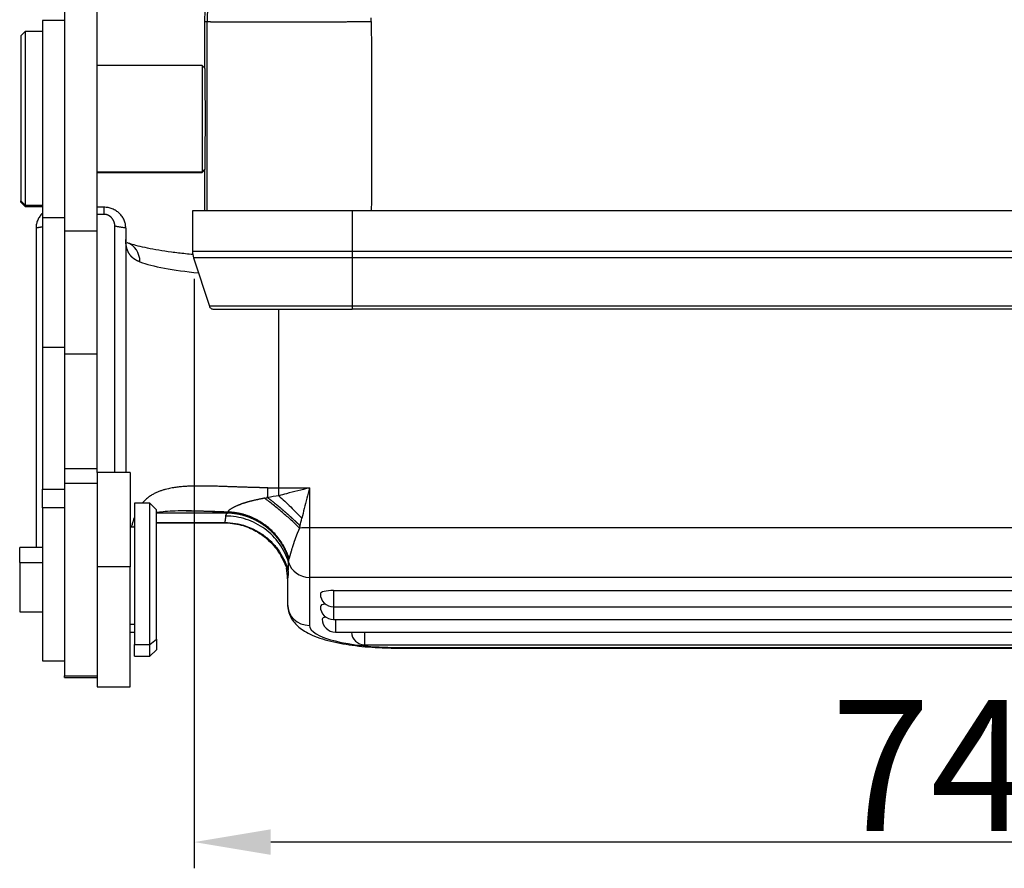
# Model space of a CAD drawing. Units: millimetres. Extents: x 2681 to 3127, y 824 to 1139.
# Drawn here: x 2738 to 2783, y 977 to 1016 of the extents above; entities that cross this region are included whole.
import ezdxf

# ---------------------------------------------------------------- set-up
doc = ezdxf.new("R2010")
doc.units = ezdxf.units.MM
doc.header["$LTSCALE"] = 65.395
doc.header["$PDMODE"] = 3
doc.header["$PDSIZE"] = 8
doc.layers.get('Defpoints').update_dxf_attribs({"linetype": 'CONTINUOUS'})
doc.layers.add('1', color=7, linetype='CONTINUOUS', true_color=0xffffff)
doc.layers.add('Dim', color=3, linetype='CONTINUOUS', lineweight=15)
doc.styles.add('Romans字体', font='romans.shx', dxfattribs={"width": 0.75})
doc.dimstyles.new('01', dxfattribs={"dimtxt": 4, "dimasz": 3.5, "dimexe": 1.2, "dimexo": 0.2, "dimgap": 0.5, "dimtad": 1, "dimdec": 1, "dimdsep": 46, "dimtxsty": 'Romans字体', "dimcen": 0, "dimclrd": 1, "dimclre": 6, "dimclrt": 4, "dimazin": 2, "dimtfac": 1, "dimtdec": 1, "dimtofl": 0, "dimtmove": 0, "dimatfit": 3, "dimfxl": 1, "dimtolj": 1, "dimtzin": 0, "dimarcsym": 0})

# ---------------------------------------------------------------- blocks, each defined once
blk = doc.blocks.new('*D101')
at = {"layer": 'Defpoints', "color": 0, "transparency": 16777216}
for p in [(2745.587, 1004.653), (2819.733, 1004.653), (2745.587, 978.688)]:
    blk.add_point(p, dxfattribs=at)
at = {"layer": 'Dim', "color": 6, "lineweight": -2, "transparency": 16777216}
for p, q in [((2745.587, 1004.453), (2745.587, 977.488)), ((2819.733, 1004.453), (2819.733, 977.488))]:
    blk.add_line(p, q, dxfattribs=at)
at = {"layer": 'Dim', "color": 1, "lineweight": -2, "transparency": 16777216}
blk.add_line((2816.233, 978.688), (2749.087, 978.688), dxfattribs=at)
at = {"layer": 'Dim', "color": 1, "transparency": 16777216}
for points in [[(2749.087, 979.272), (2749.087, 978.105), (2745.587, 978.688)], [(2816.233, 979.272), (2816.233, 978.105), (2819.733, 978.688)]]:
    blk.add_solid(points, dxfattribs=at)
at = {"layer": 'Dim', "color": 4, "transparency": 16777216, "insert": (2782.66, 982.188), "char_height": 6, "attachment_point": 5, "style": 'Romans字体'}
blk.add_mtext('\\A1;74.5', dxfattribs=at)

msp = doc.modelspace()

# ---------------------------------------------------------------- linework, layer by layer
at = {"layer": '1', "color": 0, "linetype": 'Continuous', "lineweight": 25}
for p, q in [((2739.655, 1019.969), (2739.655, 1014.132)), ((2741.155, 1014.132), (2741.155, 1019.969)), ((2739.655, 1016.268), (2738.655, 1016.268)), ((2738.655, 1016.268), (2738.655, 1012.549)), ((2746.06, 1016.232), (2746.06, 1014.113)), ((2746.06, 1016.232), (2746.183, 1016.226)), ((2737.855, 1015.768), (2737.655, 1015.568)), ((2738.655, 1015.768), (2737.855, 1015.768)), ((2737.855, 1015.768), (2737.855, 1012.433)), ((2737.655, 1015.568), (2737.655, 1012.4)), ((2739.655, 1014.132), (2739.655, 1006.649)), ((2745.955, 1014.218), (2741.155, 1014.218)), ((2741.155, 1006.649), (2741.155, 1014.132)), ((2746.06, 1014.113), (2745.955, 1014.218)), ((2745.955, 1014.218), (2745.955, 1012.175)), ((2737.655, 1012.4), (2737.655, 1008.021)), ((2737.855, 1012.433), (2737.855, 1007.824)), ((2738.655, 1012.549), (2738.655, 1007.268)), ((2745.955, 1012.175), (2745.955, 1009.352)), ((2741.155, 1009.352), (2745.955, 1009.352)), ((2741.155, 1009.318), (2745.955, 1009.318)), ((2746.064, 1009.459), (2745.955, 1009.352)), ((2745.955, 1009.318), (2746.06, 1009.423)), ((2745.955, 1009.318), (2745.955, 1009.352)), ((2746.06, 1009.423), (2746.06, 1007.568)), ((2737.655, 1007.968), (2737.655, 1008.021)), ((2737.855, 1007.824), (2737.655, 1008.021)), ((2737.655, 1007.968), (2737.855, 1007.768)), ((2737.855, 1007.768), (2737.855, 1007.824)), ((2737.855, 1007.824), (2738.655, 1007.824)), ((2737.855, 1007.768), (2738.655, 1007.768)), ((2738.655, 1007.268), (2739.655, 1007.268)), ((2738.655, 1007.268), (2738.655, 1001.324)), ((2745.51, 1007.568), (2745.51, 1007.568)), ((2745.51, 1007.568), (2745.51, 1005.728)), ((2752.81, 1007.568), (2745.51, 1007.568)), ((2745.51, 1007.568), (2745.51, 1005.728)), ((2812.51, 1007.568), (2752.81, 1007.568)), ((2752.81, 1007.568), (2752.81, 1005.728)), ((2739.655, 1006.649), (2739.655, 1001.023)), ((2739.655, 1006.649), (2741.155, 1006.649)), ((2741.155, 1001.023), (2741.155, 1006.649)), ((2745.51, 1005.728), (2745.51, 1005.728)), ((2745.559, 1005.419), (2746.278, 1003.206)), ((2745.559, 1005.419), (2745.559, 1005.419)), ((2745.559, 1005.419), (2746.278, 1003.206)), ((2745.559, 1005.419), (2746.278, 1003.206)), ((2752.81, 1005.728), (2812.51, 1005.728)), ((2752.81, 1005.419), (2752.81, 1003.206)), ((2812.51, 1005.419), (2752.81, 1005.419)), ((2749.455, 994.891), (2749.455, 1003.069)), ((2738.655, 1001.324), (2738.655, 1000.294)), ((2738.655, 1001.324), (2739.655, 1001.324)), ((2739.655, 1001.023), (2739.655, 998.129)), ((2739.655, 1001.023), (2741.155, 1001.023)), ((2741.155, 998.129), (2741.155, 1001.023)), ((2738.655, 1000.294), (2738.655, 994.831)), ((2739.655, 998.129), (2739.655, 995.782)), ((2741.155, 995.782), (2741.155, 998.129)), ((2739.655, 995.782), (2739.655, 995.089)), ((2739.655, 995.782), (2741.155, 995.782)), ((2741.155, 995.589), (2741.155, 995.782)), ((2742.655, 995.589), (2741.155, 995.589)), ((2741.155, 995.589), (2741.155, 991.273)), ((2742.655, 995.589), (2742.655, 991.273)), ((2741.155, 995.089), (2739.655, 995.089)), ((2739.655, 995.089), (2739.655, 991.42)), ((2738.655, 993.986), (2738.655, 994.831)), ((2738.655, 994.831), (2739.655, 994.831)), ((2749.455, 994.535), (2749.455, 994.891)), ((2749.455, 994.891), (2750.855, 994.891)), ((2750.855, 994.891), (2750.855, 993.067)), ((2743.555, 994.189), (2742.855, 994.189)), ((2742.855, 994.189), (2742.855, 987.724)), ((2743.855, 993.889), (2743.555, 994.189)), ((2743.555, 987.724), (2743.555, 994.189)), ((2739.655, 993.986), (2738.655, 993.986)), ((2738.655, 993.986), (2738.655, 991.093)), ((2743.855, 987.978), (2743.855, 993.889)), ((2744.394, 993.742), (2743.855, 993.742)), ((2747.101, 993.742), (2744.394, 993.742)), ((2744.355, 993.306), (2746.983, 993.306)), ((2744.355, 993.306), (2744.355, 993.292)), ((2744.355, 993.292), (2746.991, 993.292)), ((2742.855, 993.089), (2742.655, 993.089)), ((2814.455, 993.067), (2750.855, 993.067)), ((2750.855, 993.067), (2750.855, 990.799)), ((2738.655, 992.164), (2737.605, 992.164)), ((2737.605, 991.472), (2737.605, 992.164)), ((2737.605, 991.472), (2738.655, 991.472)), ((2737.605, 991.472), (2737.605, 989.214)), ((2738.655, 991.093), (2738.655, 986.986)), ((2739.655, 991.42), (2739.655, 988.305)), ((2741.155, 991.273), (2741.155, 985.789)), ((2742.655, 991.273), (2741.155, 991.273)), ((2742.655, 985.789), (2742.655, 991.273)), ((2750.855, 990.799), (2750.855, 988.602)), ((2814.455, 990.799), (2750.855, 990.799)), ((2751.955, 990.199), (2751.955, 990.148)), ((2751.955, 990.199), (2813.355, 990.199)), ((2751.955, 990.148), (2751.955, 989.814)), ((2751.955, 989.814), (2751.955, 989.468)), ((2737.605, 989.214), (2738.655, 989.214)), ((2751.955, 989.468), (2751.955, 989.457)), ((2751.955, 989.448), (2751.955, 989.457)), ((2751.955, 989.448), (2813.355, 989.448)), ((2751.955, 989.448), (2751.955, 989.238)), ((2751.955, 989.238), (2751.955, 988.889)), ((2751.955, 988.889), (2751.955, 988.878)), ((2751.955, 988.87), (2751.955, 988.878)), ((2751.955, 988.87), (2813.355, 988.87)), ((2752.042, 988.87), (2752.042, 988.659)), ((2739.655, 988.305), (2739.655, 986.289)), ((2742.655, 988.656), (2742.855, 988.656)), ((2752.042, 988.659), (2752.042, 988.311)), ((2752.042, 988.311), (2752.042, 988.3)), ((2752.042, 988.291), (2752.042, 988.3)), ((2742.655, 988.289), (2742.855, 988.289)), ((2743.555, 987.724), (2743.855, 987.978)), ((2743.855, 987.978), (2743.855, 987.489)), ((2752.042, 988.291), (2790.605, 988.291)), ((2753.377, 988.291), (2753.377, 988.078)), ((2753.377, 988.078), (2753.377, 987.732)), ((2742.855, 987.189), (2742.855, 987.724)), ((2742.855, 987.724), (2743.555, 987.724)), ((2743.555, 987.189), (2743.555, 987.724)), ((2743.555, 987.189), (2743.855, 987.489)), ((2753.377, 987.732), (2753.377, 987.721)), ((2753.377, 987.713), (2753.377, 987.721)), ((2753.377, 987.713), (2790.605, 987.713)), ((2754.855, 987.596), (2754.855, 987.564)), ((2754.855, 987.596), (2810.455, 987.596)), ((2754.855, 987.564), (2810.455, 987.564)), ((2738.655, 986.986), (2739.655, 986.986)), ((2742.855, 987.189), (2743.555, 987.189)), ((2739.655, 986.289), (2741.155, 986.289)), ((2739.655, 986.213), (2739.655, 986.289)), ((2739.655, 986.213), (2741.155, 986.213)), ((2741.155, 985.789), (2742.655, 985.789))]:
    msp.add_line(p, q, dxfattribs=at)
for centre, start in [((2751.955, 990.048), 180), ((2751.955, 989.47), 180), ((2752.042, 988.891), 180), ((2753.377, 988.313), 182.0475)]:
    msp.add_arc(centre, 0.6, start, 270, dxfattribs=at)
for centre, major_axis, ratio, start_param, end_param in [((2742.195, 1005.159), (-0.338, -0.941), 0.894916, 1.952539, 3.155377), ((2749.455, 1005.718), (-7, 0), 0.16624, 0.433398, 1.018625), ((2748.88, 994.728), (-0.012, -1), 0.070905, 1.288189, 1.738237), ((2749.455, 996.054), (7, 0), 0.16624, 4.640421, 4.712389), ((2744.355, 994.137), (-5, 0), 0.16624, 1.470614, 1.570793), ((2750.855, 992.901), (1, 0), 0.16624, 1.570795, 2.040992), ((2750.855, 991.767), (1, 0), 0.967844, 3.435612, 4.712389), ((2751.955, 990.048), (0.6, 0), 0.25155, 1.570796, 3.141593), ((2750.855, 989.57), (-1, 0), 0.967844, 0, 1.570796), ((2751.955, 989.47), (0.6, 0), 0.25155, 2.262045, 3.141593), ((2752.042, 988.891), (0.6, 0), 0.25155, 2.416277, 3.141593), ((2754.855, 988.602), (-4, 0), 0.25155, 0, 1.570796)]:
    msp.add_ellipse(centre, major_axis=major_axis, ratio=ratio, start_param=start_param, end_param=end_param, dxfattribs=at)
for points, degree in [([(2746.098, 1017.103), (2746.09, 1017.006), (2746.076, 1016.813), (2746.063, 1016.522), (2746.06, 1016.328), (2746.06, 1016.232)], 3), ([(2746.183, 1007.568), (2746.183, 1008.584), (2746.183, 1010.579), (2746.183, 1013.465), (2746.183, 1015.318), (2746.183, 1016.226)], 3), ([(2753.683, 1016.226), (2753.698, 1012.147), (2753.685, 1007.568)], 2), ([(2746.08, 1012.155), (2746.081, 1011.699), (2746.079, 1010.794), (2746.074, 1010.037), (2746.067, 1009.54), (2746.064, 1009.459)], 2), ([(2746.064, 1009.459), (2746.063, 1009.451), (2746.062, 1009.438), (2746.061, 1009.426), (2746.06, 1009.423), (2746.06, 1009.423)], 3), ([(2741.455, 1007.731), (2741.155, 1007.731)], 1), ([(2741.455, 1007.405), (2741.155, 1007.405)], 1), ([(2738.655, 1006.829), (2738.356, 1006.779)], 1), ([(2738.357, 1006.779), (2738.357, 992.164)], 1), ([(2742.454, 1006.779), (2741.955, 1006.862)], 1), ([(2741.955, 995.589), (2741.955, 1006.862)], 1), ([(2742.455, 1006.779), (2742.455, 995.589)], 1), ([(2745.51, 1005.728), (2745.51, 1005.623), (2745.527, 1005.519), (2745.559, 1005.419)], 3), ([(2745.51, 1005.728), (2745.51, 1005.728), (2745.534, 1005.728), (2745.639, 1005.728), (2745.813, 1005.728), (2746.055, 1005.728), (2746.362, 1005.728), (2746.731, 1005.728), (2747.158, 1005.728), (2747.64, 1005.728), (2748.172, 1005.728), (2748.748, 1005.728), (2749.364, 1005.728), (2750.012, 1005.728), (2750.688, 1005.728), (2751.384, 1005.728), (2752.094, 1005.728), (2752.572, 1005.728), (2752.81, 1005.728)], 3), ([(2745.51, 1005.728), (2745.51, 1005.623), (2745.527, 1005.519), (2745.559, 1005.419)], 3), ([(2752.81, 1005.419), (2752.573, 1005.419), (2752.099, 1005.419), (2751.394, 1005.419), (2750.702, 1005.419), (2750.031, 1005.419), (2749.387, 1005.419), (2748.775, 1005.419), (2748.203, 1005.419), (2747.675, 1005.419), (2747.196, 1005.419), (2746.772, 1005.419), (2746.405, 1005.419), (2746.1, 1005.419), (2745.86, 1005.419), (2745.687, 1005.419), (2745.583, 1005.419), (2745.559, 1005.419), (2745.559, 1005.419)], 3), ([(2752.81, 1005.728), (2752.81, 1005.623), (2752.81, 1005.519), (2752.81, 1005.419)], 3), ([(2746.279, 1003.207), (2746.279, 1003.207), (2746.279, 1003.207), (2746.279, 1003.207)], 3), ([(2812.51, 1003.207), (2792.61, 1003.207), (2772.71, 1003.207), (2752.81, 1003.207)], 3), ([(2746.468, 1003.068), (2746.468, 1003.068)], 1), ([(2812.51, 1003.068), (2752.81, 1003.068)], 1), ([(2750.855, 994.891), (2750.815, 994.73), (2750.734, 994.413), (2750.618, 993.948), (2750.542, 993.648), (2750.505, 993.5)], 3), ([(2748.796, 994.421), (2748.846, 994.43), (2748.895, 994.439), (2748.945, 994.448)], 3), ([(2749.455, 994.535), (2749.285, 994.507), (2749.115, 994.478), (2748.945, 994.448)], 3), ([(2747.027, 993.603), (2747.039, 993.676), (2747.101, 993.742)], 2), ([(2747.129, 993.783), (2747.12, 993.769), (2747.111, 993.755), (2747.101, 993.742)], 3), ([(2747.027, 993.603), (2747.022, 993.57), (2747.011, 993.504), (2746.997, 993.405), (2746.988, 993.339), (2746.983, 993.306)], 3), ([(2750.426, 993.159), (2750.453, 993.272), (2750.479, 993.386), (2750.505, 993.5)], 3), ([(2742.82, 993.097), (2742.83, 993.12), (2742.841, 993.142), (2742.852, 993.163)], 3), ([(2750.402, 993.049), (2750.41, 993.085), (2750.418, 993.122), (2750.426, 993.159)], 3), ([(2749.887, 991.076), (2749.891, 991.213), (2749.895, 991.349), (2749.898, 991.486)], 3), ([(2749.917, 991.632), (2749.919, 991.642), (2749.922, 991.653), (2749.924, 991.663)], 3), ([(2749.855, 990.736), (2749.855, 990.898), (2749.839, 991.06), (2749.805, 991.22)], 3), ([(2749.855, 990.736), (2749.855, 990.541), (2749.855, 990.153), (2749.855, 989.764), (2749.855, 989.57)], 3)]:
    msp.add_open_spline(points, degree=degree, dxfattribs=at)
for points, degree, knots in [([(2746.22, 1017.098), (2746.219, 1017.085), (2746.216, 1017.059), (2746.213, 1017.021), (2746.21, 1016.984), (2746.207, 1016.949), (2746.204, 1016.916), (2746.201, 1016.884), (2746.199, 1016.853), (2746.197, 1016.824), (2746.196, 1016.797), (2746.194, 1016.771), (2746.193, 1016.746), (2746.191, 1016.723), (2746.19, 1016.702), (2746.189, 1016.682), (2746.188, 1016.649), (2746.186, 1016.606), (2746.184, 1016.555), (2746.183, 1016.512), (2746.182, 1016.476), (2746.182, 1016.445), (2746.182, 1016.418), (2746.181, 1016.394), (2746.181, 1016.373), (2746.181, 1016.354), (2746.181, 1016.335), (2746.181, 1016.316), (2746.181, 1016.297), (2746.181, 1016.276), (2746.182, 1016.252), (2746.182, 1016.235), (2746.182, 1016.226)], 3, [0, 0, 0, 0, 0.045453, 0.089177, 0.131172, 0.171439, 0.209976, 0.246782, 0.281858, 0.315202, 0.346815, 0.376696, 0.404845, 0.431263, 0.455951, 0.478912, 0.500146, 0.567281, 0.625895, 0.6759, 0.717273, 0.750143, 0.781087, 0.808353, 0.832294, 0.853909, 0.87509, 0.896828, 0.918381, 0.942037, 0.969077, 1, 1, 1, 1]), ([(2746.182, 1016.226), (2746.182, 1016.226), (2746.182, 1016.226), (2746.182, 1016.226), (2746.182, 1016.225), (2746.183, 1016.225), (2746.183, 1016.225), (2746.184, 1016.225), (2746.184, 1016.225), (2746.185, 1016.225), (2746.186, 1016.225), (2746.187, 1016.225), (2746.189, 1016.224), (2746.191, 1016.224), (2746.196, 1016.223), (2746.203, 1016.223), (2746.213, 1016.222), (2746.227, 1016.221), (2746.247, 1016.22), (2746.274, 1016.22), (2746.305, 1016.22), (2746.342, 1016.219), (2746.381, 1016.218), (2746.431, 1016.218), (2746.493, 1016.218), (2746.569, 1016.217), (2746.662, 1016.218), (2746.747, 1016.218), (2746.817, 1016.218), (2746.868, 1016.217), (2746.927, 1016.217), (2746.996, 1016.216), (2747.074, 1016.215), (2747.164, 1016.214), (2747.266, 1016.213), (2747.381, 1016.212), (2747.51, 1016.211), (2747.654, 1016.21), (2747.814, 1016.21), (2747.992, 1016.21), (2748.188, 1016.21), (2748.4, 1016.21), (2748.628, 1016.211), (2748.873, 1016.211), (2749.14, 1016.212), (2749.429, 1016.213), (2749.743, 1016.213), (2750.08, 1016.214), (2750.442, 1016.214), (2750.72, 1016.214), (2750.902, 1016.214), (2750.98, 1016.215), (2751.059, 1016.215), (2751.137, 1016.215), (2751.216, 1016.215), (2751.295, 1016.215), (2751.375, 1016.215), (2751.455, 1016.216), (2751.535, 1016.216), (2751.615, 1016.216), (2751.696, 1016.216), (2751.777, 1016.216), (2751.858, 1016.217), (2751.94, 1016.217), (2752.021, 1016.217), (2752.103, 1016.218), (2752.185, 1016.218), (2752.267, 1016.218), (2752.349, 1016.219), (2752.432, 1016.219), (2752.515, 1016.219), (2752.598, 1016.22), (2752.68, 1016.22), (2752.764, 1016.221), (2752.847, 1016.221), (2752.93, 1016.222), (2753.013, 1016.222), (2753.097, 1016.223), (2753.181, 1016.223), (2753.264, 1016.224), (2753.348, 1016.224), (2753.432, 1016.225), (2753.515, 1016.225), (2753.599, 1016.226), (2753.655, 1016.226), (2753.683, 1016.226)], 3, [0, 0, 0, 0, 0.001237, 0.002562, 0.003987, 0.005519, 0.007162, 0.008917, 0.010785, 0.012766, 0.015507, 0.018611, 0.022081, 0.025914, 0.033316, 0.042465, 0.053359, 0.064557, 0.078204, 0.0943, 0.112845, 0.126368, 0.141923, 0.159512, 0.179134, 0.200789, 0.224477, 0.250197, 0.259405, 0.269941, 0.281804, 0.294996, 0.309515, 0.325362, 0.342537, 0.361039, 0.38087, 0.402029, 0.424516, 0.44833, 0.473473, 0.499943, 0.526302, 0.554049, 0.583186, 0.613712, 0.645628, 0.678933, 0.713627, 0.74971, 0.756862, 0.764013, 0.771164, 0.778315, 0.785466, 0.792617, 0.799768, 0.806919, 0.81407, 0.821222, 0.828373, 0.835524, 0.842675, 0.849826, 0.856977, 0.864128, 0.871279, 0.878431, 0.885582, 0.892733, 0.899884, 0.907035, 0.914186, 0.921337, 0.928489, 0.93564, 0.942791, 0.949942, 0.957093, 0.964244, 0.971395, 0.978547, 0.985698, 0.992849, 1, 1, 1, 1]), ([(2753.683, 1016.226), (2753.683, 1016.234), (2753.683, 1016.248), (2753.682, 1016.271), (2753.682, 1016.295), (2753.681, 1016.319), (2753.68, 1016.345), (2753.679, 1016.371), (2753.678, 1016.388), (2753.678, 1016.397)], 3, [0, 0, 0, 0, 0.128323, 0.261477, 0.399471, 0.542313, 0.690011, 0.842571, 1, 1, 1, 1]), ([(2746.06, 1014.113), (2746.064, 1014.11), (2746.071, 1013.819), (2746.076, 1013.285), (2746.078, 1012.922), (2746.08, 1012.563), (2746.08, 1012.155)], 2, [0, 0, 0, 0.25, 0.5, 0.75, 0.75, 1, 1, 1]), ([(2742.453, 1006.779), (2742.454, 1006.841), (2742.448, 1006.903), (2742.425, 1007.024), (2742.406, 1007.084), (2742.357, 1007.199), (2742.326, 1007.254), (2742.254, 1007.357), (2742.213, 1007.406), (2742.12, 1007.494), (2742.069, 1007.534), (2741.96, 1007.603), (2741.901, 1007.633), (2741.78, 1007.681), (2741.716, 1007.699), (2741.587, 1007.724), (2741.521, 1007.73), (2741.455, 1007.731)], 3, [0, 0, 0, 0, 0.125, 0.125, 0.25, 0.25, 0.375, 0.375, 0.5, 0.5, 0.625, 0.625, 0.75, 0.75, 0.875, 0.875, 1, 1, 1, 1]), ([(2741.455, 1007.731), (2741.455, 1007.702), (2741.455, 1007.648), (2741.455, 1007.572), (2741.455, 1007.507), (2741.455, 1007.453), (2741.455, 1007.42), (2741.455, 1007.406)], 3, [0, 0, 0, 0, 0.267003, 0.500506, 0.700506, 0.867004, 1, 1, 1, 1]), ([(2738.654, 1007.458), (2738.65, 1007.455), (2738.647, 1007.452), (2738.598, 1007.405), (2738.556, 1007.357), (2738.484, 1007.253), (2738.453, 1007.198), (2738.404, 1007.084), (2738.386, 1007.024), (2738.362, 1006.903), (2738.356, 1006.841), (2738.357, 1006.779)], 3, [0, 0, 0, 0, 0.016776, 0.016776, 0.262582, 0.262582, 0.508388, 0.508388, 0.754194, 0.754194, 1, 1, 1, 1]), ([(2741.955, 1006.862), (2741.955, 1007.09), (2741.799, 1007.256), (2741.732, 1007.327), (2741.636, 1007.368), (2741.55, 1007.405), (2741.455, 1007.405)], 2, [0, 0, 0, 0.500111, 0.500111, 0.750213, 0.750213, 1, 1, 1]), ([(2743.103, 1005.229), (2743.097, 1005.231), (2743.087, 1005.235), (2743.071, 1005.241), (2743.055, 1005.247), (2743.04, 1005.253), (2743.025, 1005.26), (2743.009, 1005.267), (2742.995, 1005.273), (2742.98, 1005.28), (2742.966, 1005.288), (2742.951, 1005.295), (2742.937, 1005.303), (2742.923, 1005.31), (2742.91, 1005.318), (2742.896, 1005.327), (2742.883, 1005.335), (2742.87, 1005.343), (2742.857, 1005.352), (2742.844, 1005.361), (2742.832, 1005.37), (2742.82, 1005.379), (2742.808, 1005.389), (2742.796, 1005.398), (2742.784, 1005.408), (2742.773, 1005.418), (2742.761, 1005.428), (2742.75, 1005.438), (2742.739, 1005.449), (2742.729, 1005.46), (2742.718, 1005.47), (2742.708, 1005.481), (2742.698, 1005.493), (2742.688, 1005.504), (2742.678, 1005.516), (2742.669, 1005.527), (2742.66, 1005.539), (2742.651, 1005.551), (2742.642, 1005.564), (2742.633, 1005.576), (2742.625, 1005.589), (2742.614, 1005.605), (2742.601, 1005.626), (2742.587, 1005.652), (2742.573, 1005.678), (2742.56, 1005.705), (2742.548, 1005.733), (2742.537, 1005.761), (2742.526, 1005.79), (2742.516, 1005.819), (2742.507, 1005.849), (2742.499, 1005.88), (2742.491, 1005.912), (2742.484, 1005.944), (2742.478, 1005.977), (2742.473, 1006.01), (2742.468, 1006.044), (2742.464, 1006.079), (2742.461, 1006.114), (2742.458, 1006.15), (2742.457, 1006.187), (2742.456, 1006.224), (2742.455, 1006.25), (2742.455, 1006.262)], 3, [0, 0, 0, 0, 0.012356, 0.024711, 0.037065, 0.049418, 0.06177, 0.074122, 0.086473, 0.098825, 0.111177, 0.123529, 0.135882, 0.148236, 0.160592, 0.172949, 0.185308, 0.197669, 0.210033, 0.222398, 0.234767, 0.247139, 0.259514, 0.271893, 0.284275, 0.296662, 0.309053, 0.321448, 0.333849, 0.346254, 0.358665, 0.371081, 0.383503, 0.395931, 0.408365, 0.420806, 0.433254, 0.445708, 0.458171, 0.47064, 0.483117, 0.495603, 0.519412, 0.543231, 0.567059, 0.590901, 0.614757, 0.638629, 0.66252, 0.686431, 0.710365, 0.734322, 0.758306, 0.782318, 0.80636, 0.830434, 0.854541, 0.878684, 0.902865, 0.927085, 0.951346, 0.975651, 1, 1, 1, 1]), ([(2745.53, 1005.564), (2745.416, 1005.575), (2745.076, 1005.609), (2744.54, 1005.674), (2743.955, 1005.762), (2743.442, 1005.857), (2743.008, 1005.955), (2742.715, 1006.038), (2742.576, 1006.085), (2742.533, 1006.101)], 3, [0, 0, 0, 0, 0.084267, 0.255375, 0.425234, 0.593256, 0.75853, 0.919626, 1, 1, 1, 1]), ([(2746.279, 1003.207), (2746.285, 1003.187), (2746.294, 1003.168), (2746.319, 1003.134), (2746.334, 1003.119), (2746.368, 1003.094), (2746.386, 1003.085), (2746.426, 1003.072), (2746.447, 1003.069), (2746.468, 1003.069)], 3, [0, 0, 0, 0, 0.25, 0.25, 0.5, 0.5, 0.75, 0.75, 1, 1, 1, 1]), ([(2746.279, 1003.207), (2746.285, 1003.187), (2746.295, 1003.168), (2746.319, 1003.134), (2746.334, 1003.119), (2746.362, 1003.099), (2746.374, 1003.092), (2746.386, 1003.086)], 3, [0, 0, 0, 0, 0.378277, 0.378277, 0.756555, 0.756555, 1, 1, 1, 1]), ([(2752.81, 1003.207), (2752.383, 1003.207), (2751.955, 1003.207), (2751.117, 1003.207), (2750.706, 1003.207), (2749.916, 1003.207), (2749.537, 1003.207), (2748.826, 1003.207), (2748.494, 1003.207), (2747.89, 1003.207), (2747.617, 1003.207), (2747.142, 1003.207), (2746.94, 1003.207), (2746.613, 1003.207), (2746.488, 1003.207), (2746.321, 1003.207), (2746.279, 1003.207), (2746.279, 1003.207)], 3, [0, 0, 0, 0, 0.125, 0.125, 0.25, 0.25, 0.375, 0.375, 0.5, 0.5, 0.625, 0.625, 0.75, 0.75, 0.875, 0.875, 1, 1, 1, 1]), ([(2752.81, 1003.207), (2752.81, 1003.187), (2752.81, 1003.168), (2752.81, 1003.134), (2752.81, 1003.119), (2752.81, 1003.094), (2752.81, 1003.085), (2752.81, 1003.072), (2752.81, 1003.069), (2752.81, 1003.069)], 3, [0, 0, 0, 0, 0.25, 0.25, 0.5, 0.5, 0.75, 0.75, 1, 1, 1, 1]), ([(2746.386, 1003.086), (2746.393, 1003.083), (2746.4, 1003.081), (2746.427, 1003.072), (2746.448, 1003.069), (2746.468, 1003.069)], 3, [0, 0, 0, 0, 0.262775, 0.262775, 1, 1, 1, 1]), ([(2746.468, 1003.069), (2746.468, 1003.069), (2746.509, 1003.069), (2746.671, 1003.069), (2746.792, 1003.069), (2747.11, 1003.069), (2747.307, 1003.069), (2747.768, 1003.069), (2748.032, 1003.069), (2748.62, 1003.069), (2748.942, 1003.069), (2749.632, 1003.069), (2750, 1003.069), (2750.767, 1003.069), (2751.166, 1003.069), (2751.98, 1003.069), (2752.395, 1003.069), (2752.81, 1003.069)], 3, [0, 0, 0, 0, 0.125, 0.125, 0.25, 0.25, 0.375, 0.375, 0.5, 0.5, 0.625, 0.625, 0.75, 0.75, 0.875, 0.875, 1, 1, 1, 1]), ([(2748.952, 994.894), (2748.938, 994.894), (2748.91, 994.894), (2748.867, 994.895), (2748.821, 994.896), (2748.774, 994.897), (2748.724, 994.898), (2748.673, 994.899), (2748.619, 994.901), (2748.563, 994.902), (2748.506, 994.903), (2748.446, 994.905), (2748.384, 994.906), (2748.32, 994.908), (2748.254, 994.91), (2748.187, 994.912), (2748.117, 994.914), (2748.045, 994.916), (2747.972, 994.918), (2747.896, 994.921), (2747.819, 994.923), (2747.74, 994.926), (2747.659, 994.929), (2747.576, 994.932), (2747.491, 994.935), (2747.405, 994.938), (2747.317, 994.941), (2747.227, 994.944), (2747.136, 994.947), (2747.043, 994.951), (2746.949, 994.954), (2746.853, 994.957), (2746.756, 994.96), (2746.657, 994.963), (2746.557, 994.966), (2746.456, 994.969), (2746.353, 994.971), (2746.25, 994.973), (2746.145, 994.975), (2746.04, 994.976), (2745.933, 994.977), (2745.826, 994.977), (2745.718, 994.976), (2745.61, 994.974), (2745.501, 994.972), (2745.392, 994.968), (2745.283, 994.963), (2745.174, 994.957), (2745.065, 994.949), (2744.956, 994.939), (2744.847, 994.927), (2744.739, 994.914), (2744.63, 994.897), (2744.518, 994.878), (2744.399, 994.854), (2744.273, 994.823), (2744.14, 994.786), (2744.003, 994.739), (2743.862, 994.681), (2743.72, 994.611), (2743.577, 994.525), (2743.438, 994.422), (2743.328, 994.322), (2743.257, 994.247), (2743.229, 994.215), (2743.222, 994.205)], 3, [0, 0, 0, 0, 0.005566, 0.011416, 0.017549, 0.023965, 0.030665, 0.037649, 0.044917, 0.052469, 0.060305, 0.068425, 0.07683, 0.085519, 0.094493, 0.103752, 0.113295, 0.123125, 0.13324, 0.14364, 0.154327, 0.1653, 0.17656, 0.188107, 0.199942, 0.212065, 0.224476, 0.237175, 0.250165, 0.263444, 0.277013, 0.290874, 0.305027, 0.319472, 0.334211, 0.349243, 0.36457, 0.380194, 0.396114, 0.412332, 0.428849, 0.445667, 0.462786, 0.480209, 0.497935, 0.515968, 0.534309, 0.55296, 0.571923, 0.591201, 0.610796, 0.63071, 0.650948, 0.672197, 0.695756, 0.721645, 0.749883, 0.780495, 0.813513, 0.848969, 0.886901, 0.927353, 0.970372, 0.991394, 1, 1, 1, 1]), ([(2750.855, 994.891), (2750.855, 994.891), (2750.677, 994.847), (2750.325, 994.759), (2749.858, 994.64), (2749.571, 994.565), (2749.455, 994.535)], 3, [0, 0, 0, 0, 0.000015, 0.379998, 0.748946, 1, 1, 1, 1]), ([(2748.796, 994.421), (2748.778, 994.417), (2748.742, 994.409), (2748.688, 994.397), (2748.634, 994.386), (2748.58, 994.374), (2748.527, 994.362), (2748.473, 994.351), (2748.42, 994.339), (2748.368, 994.328), (2748.319, 994.317), (2748.272, 994.306), (2748.226, 994.295), (2748.18, 994.284), (2748.136, 994.273), (2748.1, 994.264), (2748.073, 994.257), (2748.052, 994.251), (2748.03, 994.245), (2748.005, 994.237), (2747.979, 994.229), (2747.95, 994.219), (2747.921, 994.209), (2747.892, 994.2), (2747.862, 994.19), (2747.821, 994.177), (2747.784, 994.165), (2747.755, 994.155), (2747.739, 994.15), (2747.722, 994.143), (2747.703, 994.136), (2747.682, 994.128), (2747.658, 994.118), (2747.631, 994.107), (2747.6, 994.095), (2747.566, 994.08), (2747.53, 994.065), (2747.491, 994.048), (2747.45, 994.029), (2747.409, 994.009), (2747.368, 993.989), (2747.327, 993.967), (2747.287, 993.945), (2747.256, 993.926), (2747.232, 993.91), (2747.216, 993.899), (2747.202, 993.889), (2747.188, 993.877), (2747.174, 993.864), (2747.161, 993.851), (2747.153, 993.842), (2747.149, 993.836), (2747.147, 993.834), (2747.145, 993.831), (2747.143, 993.828), (2747.14, 993.825), (2747.138, 993.821), (2747.135, 993.817), (2747.133, 993.813), (2747.131, 993.808), (2747.129, 993.804), (2747.127, 993.799), (2747.127, 993.795), (2747.127, 993.79), (2747.127, 993.786), (2747.129, 993.784), (2747.129, 993.783)], 3, [0, 0, 0, 0, 0.026308, 0.052595, 0.078855, 0.105076, 0.131248, 0.157361, 0.1834, 0.209353, 0.232682, 0.255656, 0.278271, 0.300524, 0.322413, 0.343935, 0.352843, 0.362893, 0.374049, 0.386265, 0.399492, 0.413675, 0.429606, 0.444072, 0.457143, 0.475033, 0.505037, 0.511745, 0.519559, 0.528438, 0.538333, 0.549191, 0.56095, 0.574977, 0.590982, 0.608775, 0.628142, 0.648858, 0.670691, 0.693408, 0.716785, 0.740626, 0.764784, 0.789188, 0.802324, 0.8146, 0.826104, 0.836913, 0.853784, 0.870421, 0.886941, 0.889486, 0.892726, 0.896663, 0.901295, 0.906625, 0.912657, 0.919394, 0.926845, 0.935018, 0.943926, 0.953581, 0.963999, 0.975197, 0.987192, 1, 1, 1, 1]), ([(2750.402, 993.049), (2750.343, 993.108), (2750.282, 993.168), (2750.156, 993.288), (2750.091, 993.348), (2749.959, 993.469), (2749.892, 993.53), (2749.756, 993.65), (2749.687, 993.71), (2749.548, 993.828), (2749.479, 993.886), (2749.339, 994), (2749.27, 994.056), (2749.063, 994.22), (2748.927, 994.324), (2748.796, 994.421)], 3, [0, 0, 0, 0, 0.125, 0.125, 0.25, 0.25, 0.375, 0.375, 0.5, 0.5, 0.625, 0.625, 0.75, 0.75, 1, 1, 1, 1]), ([(2748.945, 994.448), (2748.952, 994.443), (2748.965, 994.433), (2748.985, 994.417), (2749.005, 994.402), (2749.024, 994.387), (2749.044, 994.371), (2749.064, 994.356), (2749.084, 994.34), (2749.103, 994.325), (2749.123, 994.309), (2749.143, 994.293), (2749.162, 994.278), (2749.182, 994.262), (2749.201, 994.247), (2749.221, 994.231), (2749.24, 994.215), (2749.259, 994.2), (2749.279, 994.184), (2749.298, 994.168), (2749.317, 994.153), (2749.336, 994.137), (2749.355, 994.121), (2749.374, 994.106), (2749.393, 994.09), (2749.412, 994.074), (2749.431, 994.059), (2749.45, 994.043), (2749.469, 994.027), (2749.488, 994.012), (2749.506, 993.996), (2749.525, 993.98), (2749.543, 993.965), (2749.562, 993.949), (2749.58, 993.933), (2749.599, 993.918), (2749.617, 993.902), (2749.635, 993.886), (2749.653, 993.871), (2749.671, 993.855), (2749.689, 993.84), (2749.707, 993.824), (2749.725, 993.809), (2749.743, 993.793), (2749.76, 993.778), (2749.778, 993.762), (2749.795, 993.747), (2749.813, 993.731), (2749.83, 993.716), (2749.848, 993.701), (2749.865, 993.685), (2749.882, 993.67), (2749.899, 993.655), (2749.916, 993.639), (2749.933, 993.624), (2749.95, 993.609), (2749.966, 993.594), (2749.983, 993.579), (2750, 993.564), (2750.016, 993.549), (2750.033, 993.534), (2750.049, 993.519), (2750.065, 993.504), (2750.081, 993.489), (2750.097, 993.474), (2750.113, 993.459), (2750.129, 993.444), (2750.145, 993.43), (2750.16, 993.415), (2750.176, 993.4), (2750.191, 993.386), (2750.207, 993.371), (2750.222, 993.357), (2750.237, 993.342), (2750.252, 993.328), (2750.267, 993.313), (2750.282, 993.299), (2750.297, 993.285), (2750.312, 993.271), (2750.327, 993.256), (2750.341, 993.242), (2750.356, 993.228), (2750.37, 993.214), (2750.384, 993.2), (2750.398, 993.186), (2750.412, 993.173), (2750.422, 993.163), (2750.426, 993.159)], 3, [0, 0, 0, 0, 0.012806, 0.025588, 0.038345, 0.051077, 0.063784, 0.076466, 0.089124, 0.101757, 0.114365, 0.126948, 0.139506, 0.15204, 0.164548, 0.177032, 0.189492, 0.201926, 0.214335, 0.22672, 0.23908, 0.251415, 0.263725, 0.276011, 0.288271, 0.300507, 0.312718, 0.324904, 0.337066, 0.349202, 0.361314, 0.373401, 0.385463, 0.397501, 0.409513, 0.421501, 0.433464, 0.445402, 0.457316, 0.469204, 0.481068, 0.492907, 0.504721, 0.516511, 0.528275, 0.540015, 0.55173, 0.56342, 0.575086, 0.586726, 0.598342, 0.609933, 0.621499, 0.633041, 0.644558, 0.656049, 0.667516, 0.678959, 0.690376, 0.701769, 0.713137, 0.72448, 0.735798, 0.747091, 0.75836, 0.769604, 0.780823, 0.792017, 0.803187, 0.814332, 0.825452, 0.836547, 0.847617, 0.858663, 0.869684, 0.88068, 0.891651, 0.902597, 0.913519, 0.924416, 0.935288, 0.946135, 0.956958, 0.967755, 0.978528, 0.989277, 1, 1, 1, 1]), ([(2749.455, 994.535), (2749.546, 994.452), (2749.637, 994.367), (2749.818, 994.194), (2749.908, 994.107), (2750.086, 993.931), (2750.174, 993.843), (2750.344, 993.67), (2750.426, 993.584), (2750.505, 993.5)], 3, [0, 0, 0, 0, 0.25, 0.25, 0.5, 0.5, 0.75, 0.75, 1, 1, 1, 1]), ([(2743.87, 993.77), (2743.883, 993.773), (2744.006, 993.794), (2744.276, 993.828), (2744.735, 993.854), (2745.313, 993.856), (2746.023, 993.836), (2746.644, 993.808), (2747.035, 993.794), (2747.131, 993.79)], 3, [0, 0, 0, 0, 0.015792, 0.149175, 0.305903, 0.486974, 0.693211, 0.925125, 1, 1, 1, 1]), ([(2747.129, 993.783), (2747.112, 993.783), (2747.077, 993.785), (2747.025, 993.787), (2746.973, 993.788), (2746.922, 993.79), (2746.871, 993.792), (2746.82, 993.794), (2746.77, 993.796), (2746.72, 993.797), (2746.67, 993.799), (2746.621, 993.801), (2746.572, 993.802), (2746.523, 993.804), (2746.475, 993.805), (2746.427, 993.807), (2746.38, 993.809), (2746.332, 993.81), (2746.285, 993.811), (2746.239, 993.813), (2746.193, 993.814), (2746.147, 993.816), (2746.102, 993.817), (2746.056, 993.818), (2746.012, 993.819), (2745.967, 993.821), (2745.923, 993.822), (2745.88, 993.823), (2745.836, 993.824), (2745.793, 993.825), (2745.751, 993.826), (2745.708, 993.827), (2745.666, 993.828), (2745.625, 993.829), (2745.583, 993.83), (2745.542, 993.83), (2745.502, 993.831), (2745.462, 993.832), (2745.422, 993.832), (2745.382, 993.833), (2745.343, 993.833), (2745.304, 993.834), (2745.266, 993.834), (2745.228, 993.834), (2745.19, 993.835), (2745.153, 993.835), (2745.12, 993.835), (2745.1, 993.835), (2745.093, 993.835)], 3, [0, 0, 0, 0, 0.024806, 0.049476, 0.07401, 0.098408, 0.122671, 0.146799, 0.170793, 0.194653, 0.21838, 0.241974, 0.265435, 0.288764, 0.311961, 0.335027, 0.357963, 0.380768, 0.403444, 0.425991, 0.448409, 0.470699, 0.492861, 0.514896, 0.536805, 0.558588, 0.580245, 0.601778, 0.623187, 0.644472, 0.665634, 0.686674, 0.707592, 0.72839, 0.749067, 0.769624, 0.790062, 0.810382, 0.830585, 0.85067, 0.87064, 0.890494, 0.910233, 0.929859, 0.949372, 0.968772, 0.988061, 1, 1, 1, 1]), ([(2749.915, 991.631), (2749.912, 991.64), (2749.906, 991.657), (2749.897, 991.684), (2749.888, 991.71), (2749.878, 991.736), (2749.869, 991.763), (2749.858, 991.789), (2749.848, 991.816), (2749.837, 991.843), (2749.826, 991.87), (2749.814, 991.898), (2749.802, 991.925), (2749.79, 991.952), (2749.777, 991.98), (2749.764, 992.008), (2749.75, 992.035), (2749.737, 992.063), (2749.722, 992.091), (2749.708, 992.119), (2749.692, 992.147), (2749.677, 992.175), (2749.661, 992.203), (2749.645, 992.231), (2749.628, 992.26), (2749.611, 992.288), (2749.593, 992.316), (2749.575, 992.344), (2749.556, 992.373), (2749.537, 992.401), (2749.518, 992.429), (2749.498, 992.458), (2749.478, 992.486), (2749.457, 992.514), (2749.436, 992.542), (2749.414, 992.57), (2749.391, 992.598), (2749.369, 992.626), (2749.345, 992.654), (2749.322, 992.682), (2749.298, 992.71), (2749.273, 992.737), (2749.248, 992.765), (2749.222, 992.792), (2749.196, 992.82), (2749.169, 992.847), (2749.142, 992.873), (2749.114, 992.9), (2749.086, 992.927), (2749.057, 992.953), (2749.028, 992.979), (2748.998, 993.005), (2748.967, 993.031), (2748.937, 993.056), (2748.905, 993.082), (2748.873, 993.107), (2748.841, 993.131), (2748.808, 993.156), (2748.774, 993.18), (2748.74, 993.204), (2748.706, 993.227), (2748.671, 993.25), (2748.635, 993.273), (2748.599, 993.295), (2748.563, 993.317), (2748.526, 993.339), (2748.488, 993.36), (2748.45, 993.381), (2748.412, 993.401), (2748.373, 993.421), (2748.333, 993.441), (2748.293, 993.46), (2748.252, 993.478), (2748.211, 993.496), (2748.17, 993.514), (2748.128, 993.531), (2748.085, 993.547), (2748.043, 993.563), (2747.999, 993.578), (2747.955, 993.593), (2747.911, 993.607), (2747.867, 993.621), (2747.821, 993.633), (2747.776, 993.646), (2747.73, 993.657), (2747.684, 993.668), (2747.637, 993.678), (2747.59, 993.688), (2747.543, 993.697), (2747.495, 993.705), (2747.447, 993.712), (2747.398, 993.719), (2747.349, 993.725), (2747.3, 993.73), (2747.251, 993.734), (2747.201, 993.738), (2747.151, 993.74), (2747.118, 993.741), (2747.101, 993.742)], 3, [0, 0, 0, 0, 0.007315, 0.014696, 0.022142, 0.029653, 0.037229, 0.044871, 0.052577, 0.060349, 0.068186, 0.076088, 0.084056, 0.092088, 0.100186, 0.108349, 0.116578, 0.124871, 0.13323, 0.141654, 0.150144, 0.158698, 0.167318, 0.176004, 0.184754, 0.19357, 0.202451, 0.211397, 0.220408, 0.229485, 0.238627, 0.247835, 0.257107, 0.266445, 0.275849, 0.285317, 0.294851, 0.304451, 0.314115, 0.323845, 0.33364, 0.343501, 0.353426, 0.363418, 0.373474, 0.383596, 0.393783, 0.404035, 0.414353, 0.424736, 0.435185, 0.445699, 0.456278, 0.466922, 0.477632, 0.488407, 0.499248, 0.510154, 0.521125, 0.532162, 0.543264, 0.554431, 0.565664, 0.576962, 0.588326, 0.599754, 0.611249, 0.622808, 0.634433, 0.646123, 0.657879, 0.6697, 0.681587, 0.693538, 0.705556, 0.717638, 0.729786, 0.742, 0.754278, 0.766623, 0.779032, 0.791507, 0.804047, 0.816653, 0.829324, 0.842061, 0.854863, 0.86773, 0.880663, 0.893661, 0.906724, 0.919853, 0.933047, 0.946307, 0.959632, 0.973023, 0.986479, 1, 1, 1, 1]), ([(2749.924, 991.663), (2749.921, 991.671), (2749.915, 991.689), (2749.906, 991.717), (2749.896, 991.747), (2749.884, 991.78), (2749.87, 991.816), (2749.855, 991.855), (2749.839, 991.896), (2749.82, 991.939), (2749.8, 991.986), (2749.778, 992.034), (2749.753, 992.085), (2749.726, 992.138), (2749.697, 992.194), (2749.665, 992.251), (2749.63, 992.31), (2749.592, 992.371), (2749.552, 992.434), (2749.508, 992.498), (2749.46, 992.563), (2749.409, 992.63), (2749.354, 992.697), (2749.296, 992.766), (2749.233, 992.834), (2749.166, 992.903), (2749.095, 992.972), (2749.019, 993.04), (2748.939, 993.108), (2748.862, 993.168), (2748.79, 993.221), (2748.725, 993.267), (2748.66, 993.31), (2748.594, 993.351), (2748.528, 993.39), (2748.463, 993.426), (2748.397, 993.461), (2748.331, 993.493), (2748.266, 993.523), (2748.201, 993.552), (2748.136, 993.578), (2748.071, 993.603), (2748.007, 993.625), (2747.944, 993.646), (2747.881, 993.665), (2747.818, 993.683), (2747.756, 993.699), (2747.695, 993.713), (2747.635, 993.726), (2747.575, 993.737), (2747.517, 993.747), (2747.459, 993.756), (2747.401, 993.763), (2747.345, 993.77), (2747.29, 993.774), (2747.235, 993.778), (2747.182, 993.781), (2747.147, 993.782), (2747.129, 993.783)], 3, [0, 0, 0, 0, 0.006956, 0.014719, 0.02329, 0.032668, 0.042854, 0.053848, 0.065649, 0.078257, 0.091673, 0.105896, 0.120927, 0.136766, 0.153412, 0.170866, 0.189127, 0.208195, 0.228071, 0.248754, 0.270245, 0.292544, 0.31565, 0.339563, 0.364284, 0.389812, 0.416148, 0.443291, 0.471241, 0.499999, 0.521487, 0.542705, 0.563655, 0.584336, 0.604748, 0.624891, 0.644765, 0.66437, 0.683706, 0.702774, 0.721572, 0.740101, 0.758362, 0.776353, 0.794076, 0.81153, 0.828715, 0.845631, 0.862278, 0.878656, 0.894765, 0.910605, 0.926177, 0.941479, 0.956513, 0.971277, 0.985773, 1, 1, 1, 1]), ([(2742.841, 993.523), (2742.833, 993.501), (2742.815, 993.451), (2742.79, 993.374), (2742.765, 993.293), (2742.742, 993.213), (2742.725, 993.151), (2742.716, 993.115), (2742.714, 993.105)], 3, [0, 0, 0, 0, 0.165903, 0.369661, 0.565136, 0.752277, 0.931033, 1, 1, 1, 1]), ([(2743.855, 993.296), (2743.914, 993.295), (2744.081, 993.293), (2744.248, 993.292), (2744.355, 993.292)], 3, [0, 0, 0, 0, 0.358196, 1, 1, 1, 1]), ([(2746.925, 993.292), (2747.203, 993.293), (2747.711, 993.23), (2748.385, 992.957), (2748.879, 992.61), (2749.204, 992.281), (2749.382, 992.046), (2749.485, 991.886), (2749.588, 991.71), (2749.709, 991.458), (2749.783, 991.29), (2749.808, 991.213)], 3, [0, 0, 0, 0, 0.182967, 0.347714, 0.485198, 0.590688, 0.662791, 0.689112, 0.725198, 0.836826, 1, 1, 1, 1]), ([(2746.95, 993.292), (2746.951, 993.292), (2746.953, 993.292), (2746.956, 993.293), (2746.961, 993.294), (2746.966, 993.295), (2746.972, 993.298), (2746.977, 993.301), (2746.981, 993.304), (2746.983, 993.306)], 3, [0, 0, 0, 0, 0.042437, 0.170822, 0.311686, 0.465034, 0.630867, 0.809189, 1, 1, 1, 1]), ([(2746.983, 993.306), (2747.148, 993.305), (2747.313, 993.291), (2747.638, 993.237), (2747.798, 993.196), (2748.11, 993.09), (2748.261, 993.024), (2748.551, 992.869), (2748.69, 992.779), (2748.95, 992.579), (2749.072, 992.468), (2749.296, 992.229), (2749.398, 992.1), (2749.579, 991.828), (2749.658, 991.685), (2749.791, 991.387), (2749.846, 991.233), (2749.887, 991.076)], 3, [0, 0, 0, 0, 0.125, 0.125, 0.25, 0.25, 0.375, 0.375, 0.5, 0.5, 0.625, 0.625, 0.75, 0.75, 0.875, 0.875, 1, 1, 1, 1]), ([(2749.898, 991.486), (2749.852, 991.637), (2749.793, 991.784), (2749.654, 992.068), (2749.573, 992.205), (2749.389, 992.464), (2749.287, 992.586), (2749.064, 992.813), (2748.944, 992.917), (2748.687, 993.106), (2748.551, 993.191), (2748.268, 993.337), (2748.12, 993.399), (2747.817, 993.5), (2747.662, 993.538), (2747.346, 993.589), (2747.187, 993.603), (2747.027, 993.603)], 3, [0, 0, 0, 0, 0.125, 0.125, 0.25, 0.25, 0.375, 0.375, 0.5, 0.5, 0.625, 0.625, 0.75, 0.75, 0.875, 0.875, 1, 1, 1, 1]), ([(2750.402, 993.049), (2750.399, 993.043), (2750.394, 993.031), (2750.385, 993.013), (2750.377, 992.994), (2750.369, 992.976), (2750.36, 992.958), (2750.352, 992.939), (2750.344, 992.921), (2750.336, 992.902), (2750.328, 992.884), (2750.32, 992.865), (2750.312, 992.846), (2750.304, 992.828), (2750.297, 992.809), (2750.289, 992.79), (2750.282, 992.771), (2750.274, 992.752), (2750.267, 992.734), (2750.259, 992.715), (2750.252, 992.696), (2750.245, 992.677), (2750.238, 992.659), (2750.231, 992.64), (2750.224, 992.621), (2750.217, 992.602), (2750.21, 992.584), (2750.203, 992.565), (2750.197, 992.546), (2750.19, 992.528), (2750.183, 992.509), (2750.177, 992.491), (2750.171, 992.472), (2750.164, 992.454), (2750.158, 992.436), (2750.152, 992.417), (2750.146, 992.399), (2750.14, 992.381), (2750.134, 992.363), (2750.128, 992.345), (2750.122, 992.328), (2750.116, 992.31), (2750.111, 992.292), (2750.105, 992.275), (2750.1, 992.257), (2750.094, 992.24), (2750.089, 992.223), (2750.079, 992.192), (2750.066, 992.149), (2750.049, 992.096), (2750.034, 992.047), (2750.021, 992.003), (2750.009, 991.963), (2749.998, 991.927), (2749.989, 991.898), (2749.982, 991.875), (2749.977, 991.855), (2749.972, 991.836), (2749.966, 991.818), (2749.961, 991.799), (2749.956, 991.78), (2749.951, 991.762), (2749.946, 991.744), (2749.942, 991.727), (2749.937, 991.71), (2749.933, 991.694), (2749.928, 991.678), (2749.925, 991.668), (2749.924, 991.663)], 3, [0, 0, 0, 0, 0.010663, 0.021356, 0.032079, 0.04283, 0.05361, 0.064418, 0.075254, 0.086117, 0.097007, 0.107923, 0.118864, 0.129831, 0.140822, 0.151837, 0.162876, 0.173939, 0.185024, 0.196131, 0.207259, 0.218409, 0.22958, 0.24077, 0.25198, 0.26321, 0.274457, 0.285723, 0.297007, 0.308307, 0.319624, 0.330957, 0.342305, 0.353668, 0.365046, 0.376437, 0.387842, 0.39926, 0.41069, 0.422132, 0.433585, 0.445049, 0.456523, 0.468007, 0.479501, 0.491003, 0.502513, 0.514031, 0.554277, 0.592422, 0.628518, 0.662618, 0.694774, 0.725038, 0.753459, 0.770427, 0.787751, 0.805427, 0.823447, 0.841806, 0.860495, 0.879509, 0.89884, 0.918481, 0.938425, 0.958664, 0.979192, 1, 1, 1, 1]), ([(2749.896, 991.486), (2749.897, 991.488), (2749.898, 991.492), (2749.899, 991.499), (2749.901, 991.506), (2749.902, 991.513), (2749.904, 991.52), (2749.905, 991.528), (2749.906, 991.536), (2749.908, 991.545), (2749.909, 991.553), (2749.91, 991.562), (2749.911, 991.571), (2749.912, 991.58), (2749.912, 991.59), (2749.913, 991.6), (2749.914, 991.61), (2749.914, 991.621), (2749.915, 991.628), (2749.915, 991.631)], 3, [0, 0, 0, 0, 0.056754, 0.113742, 0.170968, 0.228438, 0.286157, 0.34413, 0.402363, 0.460859, 0.519624, 0.578664, 0.637982, 0.697583, 0.757472, 0.817654, 0.878133, 0.938914, 1, 1, 1, 1]), ([(2749.887, 991.076), (2749.887, 991.072), (2749.887, 991.064), (2749.887, 991.052), (2749.886, 991.041), (2749.886, 991.029), (2749.886, 991.018), (2749.885, 991.007), (2749.884, 990.995), (2749.884, 990.984), (2749.883, 990.973), (2749.881, 990.947), (2749.878, 990.909), (2749.874, 990.866), (2749.87, 990.833), (2749.866, 990.807), (2749.863, 990.789), (2749.86, 990.776), (2749.859, 990.766), (2749.857, 990.758), (2749.856, 990.75), (2749.856, 990.742), (2749.855, 990.738), (2749.855, 990.736)], 3, [0, 0, 0, 0, 0.021318, 0.042961, 0.064928, 0.087222, 0.109841, 0.132787, 0.15606, 0.17966, 0.203587, 0.227843, 0.350463, 0.464281, 0.549141, 0.63387, 0.718495, 0.762748, 0.808063, 0.854443, 0.901891, 0.950409, 1, 1, 1, 1]), ([(2749.855, 989.57), (2749.857, 989.461), (2749.882, 989.253), (2749.997, 988.963), (2750.166, 988.716), (2750.379, 988.505), (2750.647, 988.316), (2750.995, 988.139), (2751.434, 987.978), (2751.953, 987.841), (2752.514, 987.734), (2753.1, 987.654), (2753.708, 987.599), (2754.297, 987.57), (2754.681, 987.564), (2754.855, 987.564)], 3, [0, 0, 0, 0, 0.055364, 0.110738, 0.166097, 0.225081, 0.292372, 0.374323, 0.473028, 0.570992, 0.663603, 0.753179, 0.841126, 0.928196, 1, 1, 1, 1])]:
    msp.add_open_spline(points, degree=degree, knots=knots, dxfattribs=at)

# ---------------------------------------------------------------- dimensions: what is measured, and where the dimension line sits
at = {"layer": 'Dim'}
dim = msp.add_linear_dim(base=(2745.587, 978.688), p1=(2819.733, 1004.653), p2=(2745.587, 1004.653), angle=180, text='74.5', dimstyle='01', override={"dimtxt": 6}, dxfattribs=at)
dim.commit()
dim.dimension.update_dxf_attribs({"geometry": '*D101', "text_midpoint": (2782.66, 978.688), "dimtype": 160})

doc.saveas('drawing.dxf')
